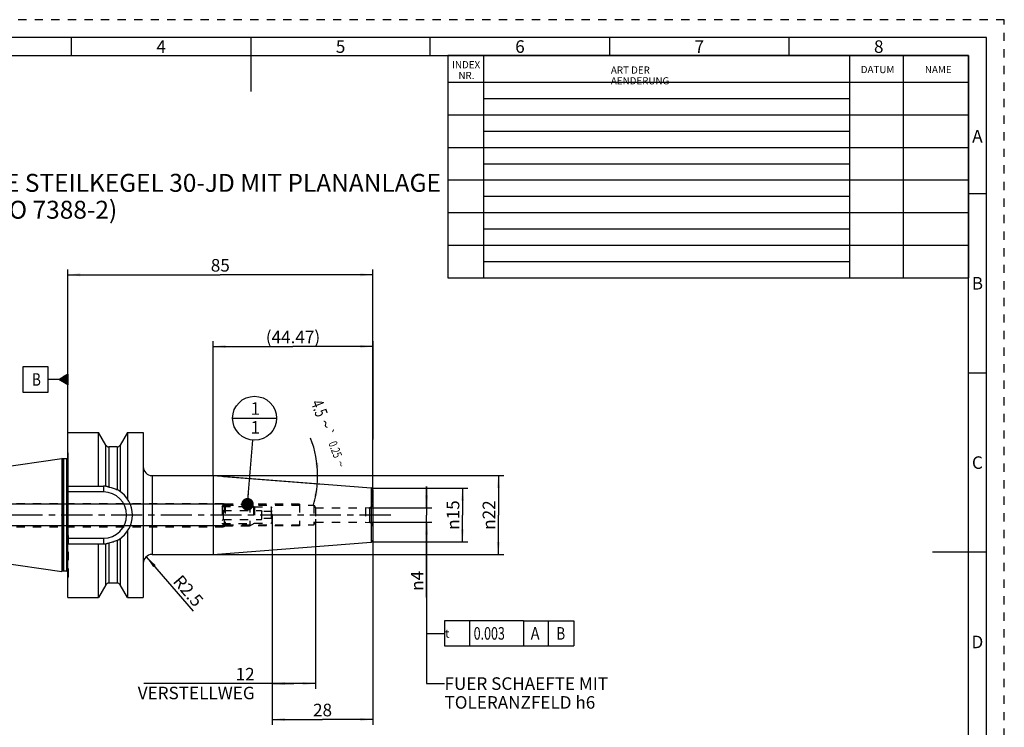
# Model space of a CAD drawing. Units: millimetres. Extents: x 0 to 420, y 0 to 297.
# Drawn here: x 146 to 420, y 100 to 297 of the extents above; entities that cross this region are included whole.
import ezdxf
from ezdxf.enums import TextEntityAlignment as Align

# ---------------------------------------------------------------- set-up
doc = ezdxf.new("R2010")
doc.units = ezdxf.units.MM
doc.header["$LTSCALE"] = 23.1
doc.linetypes.add('CENTER', pattern=[0.6, 0.375, -0.075, 0.075, -0.075])
doc.linetypes.add('HIDDEN', pattern=[0.2, 0.1, -0.1])
doc.layers.get('0').update_dxf_attribs({"linetype": 'CONTINUOUS'})
for name, color, linetype in [('30252537_HP_HL', 7, 'CONTINUOUS'), ('30656063_AXIS', 7, 'CONTINUOUS'), ('30656063_CL', 7, 'CONTINUOUS'), ('30656063_DIM', 7, 'CONTINUOUS'), ('30656063_HL', 7, 'CONTINUOUS'), ('30660219_DIM', 7, 'CONTINUOUS'), ('606772196-000-00-ED1_CL', 7, 'CONTINUOUS'), ('606772196-000-00-ED1_DIM', 7, 'CONTINUOUS'), ('606772196-000-00-ED1_FORMAT', 7, 'CONTINUOUS'), ('606772196-000-00-ED1_TEXT', 7, 'CONTINUOUS')]:
    doc.layers.add(name, color=color, linetype=linetype)
doc.styles.get("Standard").update_dxf_attribs({"font": 'TXT.SHX', "width": 0.7})
doc.styles.add('TEXTSTYLE_2', font='TXT.SHX', dxfattribs={"width": 0.675})
doc.styles.add('TEXTSTYLE_3', font='gdt', dxfattribs={"width": 0.7})
doc.dimstyles.new('DIMSTYLE_1', dxfattribs={"dimtxt": 3.5, "dimasz": 3.5, "dimexe": 0.18, "dimexo": 0.0625, "dimgap": 0.09, "dimtad": 1, "dimdec": 3, "dimdsep": 46, "dimtxsty": 'STANDARD', "dimblk": '_FILLED', "dimblk1": '_FILLED', "dimblk2": '_FILLED', "dimcen": 0.09, "dimclrt": 2, "dimadec": 0, "dimazin": 0, "dimtp": 0.05, "dimtm": 0.05, "dimtfac": 1, "dimtdec": 3, "dimtofl": 0, "dimtmove": 0, "dimatfit": 3, "dimldrblk": '_FILLED', "dimfxl": 1, "dimtolj": 1, "dimarcsym": 0})
doc.dimstyles.new('DIMSTYLE_2', dxfattribs={"dimtxt": 3.5, "dimasz": 3.5, "dimexe": 0.18, "dimexo": 0.0625, "dimgap": 0.09, "dimtad": 1, "dimdsep": 46, "dimtxsty": 'STANDARD', "dimblk": '_FILLED', "dimblk1": '_FILLED', "dimblk2": '_FILLED', "dimcen": 0.09, "dimclrt": 2, "dimadec": 0, "dimazin": 0, "dimtol": 1, "dimtp": 0.25, "dimtm": 0.25, "dimtfac": 1, "dimtofl": 0, "dimtmove": 0, "dimatfit": 3, "dimldrblk": '_FILLED', "dimfxl": 1, "dimtolj": 1, "dimarcsym": 0})
doc.dimstyles.new('DIMSTYLE_3', dxfattribs={"dimtxt": 3.5, "dimasz": 3.5, "dimexe": 0.18, "dimexo": 0.0625, "dimgap": 0.09, "dimtad": 1, "dimdec": 3, "dimdsep": 46, "dimtxsty": 'STANDARD', "dimblk": '_FILLED', "dimblk1": '_FILLED', "dimblk2": '_FILLED', "dimcen": 0.09, "dimclrt": 2, "dimadec": 0, "dimazin": 0, "dimtp": 0.1, "dimtm": 0.1, "dimtfac": 1, "dimtdec": 3, "dimtofl": 0, "dimtmove": 0, "dimatfit": 3, "dimldrblk": '_FILLED', "dimfxl": 1, "dimtolj": 1, "dimarcsym": 0})
doc.dimstyles.new('DIMSTYLE_4', dxfattribs={"dimtxt": 3.5, "dimasz": 3.5, "dimexe": 0.18, "dimexo": 0.0625, "dimgap": 0.09, "dimtad": 1, "dimdec": 3, "dimdsep": 46, "dimtxsty": 'STANDARD', "dimblk": '_FILLED', "dimblk1": '_FILLED', "dimblk2": '_FILLED', "dimcen": 0.09, "dimclrt": 2, "dimadec": 0, "dimazin": 0, "dimtp": 0.15, "dimtm": 0.15, "dimtfac": 1, "dimtdec": 3, "dimtofl": 0, "dimtmove": 0, "dimatfit": 3, "dimldrblk": '_FILLED', "dimfxl": 1, "dimtolj": 1, "dimarcsym": 0})
doc.dimstyles.new('DIMSTYLE_5', dxfattribs={"dimtxt": 3.5, "dimasz": 3.5, "dimexe": 0.18, "dimexo": 0.0625, "dimgap": 0.09, "dimtad": 1, "dimdec": 3, "dimdsep": 46, "dimtxsty": 'STANDARD', "dimblk": '_FILLED', "dimblk1": '_FILLED', "dimblk2": '_FILLED', "dimcen": 0.09, "dimclrt": 2, "dimadec": 0, "dimazin": 0, "dimtp": 0.05, "dimtm": 0.05, "dimtfac": 1, "dimtdec": 3, "dimtofl": 0, "dimtmove": 0, "dimatfit": 3, "dimldrblk": '_FILLED', "dimfxl": 1, "dimtolj": 1, "dimarcsym": 0})
doc.dimstyles.new('DIMSTYLE_6', dxfattribs={"dimtxt": 3.5, "dimasz": 3.5, "dimexe": 0.18, "dimexo": 0.0625, "dimgap": 0.09, "dimtad": 1, "dimdsep": 46, "dimtxsty": 'STANDARD', "dimblk": '_FILLED', "dimblk1": '_FILLED', "dimblk2": '_FILLED', "dimcen": 0.09, "dimclrt": 2, "dimadec": 0, "dimazin": 0, "dimtp": 0.15, "dimtm": 0.15, "dimtfac": 1, "dimtofl": 0, "dimtmove": 0, "dimatfit": 3, "dimldrblk": '_FILLED', "dimfxl": 1, "dimtolj": 1, "dimarcsym": 0})
doc.dimstyles.get("Standard").update_dxf_attribs({"dimtxt": 3.5, "dimasz": 3.5, "dimexe": 0.18, "dimexo": 0.0625, "dimgap": 0.09, "dimtad": 1, "dimdec": 3, "dimdsep": 46, "dimtxsty": 'STANDARD', "dimblk": '_FILLED', "dimblk1": '_FILLED', "dimblk2": '_FILLED', "dimcen": 0.09, "dimclrt": 2, "dimadec": 0, "dimazin": 0, "dimtol": 1, "dimtp": 0.005, "dimtm": 0.005, "dimtfac": 1, "dimtdec": 3, "dimtofl": 0, "dimtmove": 0, "dimatfit": 3, "dimldrblk": '_FILLED', "dimfxl": 1, "dimtolj": 1, "dimarcsym": 0})

# ---------------------------------------------------------------- blocks, each defined once
blk = doc.blocks.new('_FILLED')
at = {"color": 0, "linetype": 'BYBLOCK'}
blk.add_solid([(0, 0), (-1, 0.125), (-1, -0.125)], dxfattribs=at)
blk = doc.blocks.new('*D0')
at = {"layer": '606772196-000-00-ED1_DIM', "color": 3, "linetype": 'CONTINUOUS'}
blk.add_line((180.83, 147.27), (193.95, 132.11), dxfattribs=at)
at = {"layer": '606772196-000-00-ED1_DIM', "color": 3, "linetype": 'CONTINUOUS', "xscale": 3.5, "yscale": 3.5, "zscale": 3.5, "rotation": 130.8678615959}
blk.add_blockref('_FILLED', (180.83, 147.27), dxfattribs=at)
at = {"layer": '606772196-000-00-ED1_DIM', "color": 2, "linetype": 'CONTINUOUS', "insert": (190.71, 142.54), "char_height": 3.5, "width": 10, "attachment_point": 1, "rotation": 310.8679, "line_spacing_factor": 0.9}
blk.add_mtext('R2.5', dxfattribs=at)
blk = doc.blocks.new('*D1')
at = {"layer": '606772196-000-00-ED1_DIM', "color": 3, "linetype": 'CONTINUOUS'}
for p, q in [((202.36, 169.66), (230, 167.48)), ((203.23, 169.88), (230.1, 169.88))]:
    blk.add_line(p, q, dxfattribs=at)
for start, end in [(0, 21.0218), (343.6883, 355.5), (355.5, 360)]:
    blk.add_arc((199.49, 169.88), 29.1, start, end, dxfattribs=at)
for points in [[(227.95, 173.35), (228.6, 169.88), (228.83, 173.4)], [(228.46, 164.07), (228.51, 167.6), (227.59, 164.19)]]:
    blk.add_solid(points, dxfattribs=at)
at = {"layer": '606772196-000-00-ED1_DIM', "color": 2, "linetype": 'CONTINUOUS'}
for s, height, width, p in [('4.5', 3.5, 0.690476, (227.45, 188.03)), ('0.25', 2.45, 0.714286, (232.36, 176.72))]:
    blk.add_text(s, height=height, rotation=-68.9782, dxfattribs=dict(at, width=width)).set_placement(p, align=Align.CENTER)
at = {"layer": '606772196-000-00-ED1_DIM', "color": 2, "linetype": 'CONTINUOUS', "style": 'TEXTSTYLE_3'}
for s, height, p in [('~', 3.5, (229.17, 183.56)), ('`', 2.45, (230.59, 181.32)), ('~', 2.45, (233.91, 172.69))]:
    blk.add_text(s, height=height, rotation=-68.9782, dxfattribs=at).set_placement(p, align=Align.CENTER)
blk = doc.blocks.new('*D2')
at = {"layer": '30660219_DIM', "color": 3, "linetype": 'CONTINUOUS'}
for p, q in [((215.97, 158.88), (215.97, 110.38)), ((227.97, 157.69), (227.97, 110.38)), ((221.97, 111.88), (180.12, 111.88)), ((215.97, 111.88), (221.97, 111.88)), ((227.97, 111.88), (221.97, 111.88))]:
    blk.add_line(p, q, dxfattribs=at)
at = {"layer": '30660219_DIM', "color": 3, "linetype": 'CONTINUOUS', "xscale": 3.5, "yscale": 3.5, "zscale": 3.5, "rotation": 180}
blk.add_blockref('_FILLED', (215.97, 111.88), dxfattribs=at)
at = {"layer": '30660219_DIM', "color": 3, "linetype": 'CONTINUOUS', "xscale": 3.5, "yscale": 3.5, "zscale": 3.5}
blk.add_blockref('_FILLED', (227.97, 111.88), dxfattribs=at)
at = {"layer": '30660219_DIM', "color": 2, "linetype": 'CONTINUOUS', "insert": (211.04, 116.26), "char_height": 3.5, "width": 30.9167, "attachment_point": 3, "line_spacing_factor": 0.9}
blk.add_mtext('12\\PVERSTELLWEG', dxfattribs=at)
blk = doc.blocks.new('*D3')
at = {"layer": '30656063_DIM', "color": 3, "linetype": 'CONTINUOUS'}
for p, q in [((215.97, 151.85), (215.97, 100.38)), ((243.97, 151.98), (243.97, 100.38)), ((215.97, 101.88), (229.97, 101.88)), ((243.97, 101.88), (229.97, 101.88))]:
    blk.add_line(p, q, dxfattribs=at)
at = {"layer": '30656063_DIM', "color": 3, "linetype": 'CONTINUOUS', "xscale": 3.5, "yscale": 3.5, "zscale": 3.5, "rotation": 180}
blk.add_blockref('_FILLED', (215.97, 101.88), dxfattribs=at)
at = {"layer": '30656063_DIM', "color": 3, "linetype": 'CONTINUOUS', "xscale": 3.5, "yscale": 3.5, "zscale": 3.5}
blk.add_blockref('_FILLED', (243.97, 101.88), dxfattribs=at)
at = {"layer": '30656063_DIM', "color": 2, "linetype": 'CONTINUOUS', "insert": (229.97, 106.26), "char_height": 3.5, "width": 5.5, "attachment_point": 2, "line_spacing_factor": 0.9}
blk.add_mtext('28', dxfattribs=at)
blk = doc.blocks.new('*D4')
at = {"layer": '30656063_DIM', "color": 3, "linetype": 'CONTINUOUS'}
for p, q in [((158.97, 174.7), (158.97, 227.38)), ((158.97, 225.88), (201.47, 225.88)), ((243.97, 225.88), (201.47, 225.88)), ((243.97, 162.18), (243.97, 227.38))]:
    blk.add_line(p, q, dxfattribs=at)
at = {"layer": '30656063_DIM', "color": 3, "linetype": 'CONTINUOUS', "xscale": 3.5, "yscale": 3.5, "zscale": 3.5, "rotation": 180}
blk.add_blockref('_FILLED', (158.97, 225.88), dxfattribs=at)
at = {"layer": '30656063_DIM', "color": 3, "linetype": 'CONTINUOUS', "xscale": 3.5, "yscale": 3.5, "zscale": 3.5}
blk.add_blockref('_FILLED', (243.97, 225.88), dxfattribs=at)
at = {"layer": '30656063_DIM', "color": 2, "linetype": 'CONTINUOUS', "insert": (201.47, 230.26), "char_height": 3.5, "width": 5.25, "attachment_point": 2, "line_spacing_factor": 0.9}
blk.add_mtext('85', dxfattribs=at)
blk = doc.blocks.new('GEOM_TOLERANCE_SYMBOLS_BL1', base_point=(152.72, 196.68))
at = {"layer": '606772196-000-00-ED1_CL', "color": 3, "linetype": 'CONTINUOUS'}
for p, q in [((153.47, 200.18), (146.47, 200.18)), ((146.47, 200.18), (146.47, 193.18)), ((153.47, 193.18), (153.47, 200.18)), ((156.47, 196.68), (158.97, 198.18)), ((158.97, 197.68), (158.13, 197.68)), ((158.97, 197.78), (158.29, 197.78)), ((158.97, 197.88), (158.46, 197.88)), ((158.97, 197.98), (158.63, 197.98)), ((158.97, 198.08), (158.79, 198.08)), ((158.97, 198.18), (158.97, 195.18)), ((156.47, 196.68), (153.47, 196.68)), ((158.97, 195.18), (156.47, 196.68)), ((158.97, 196.68), (156.47, 196.68)), ((158.97, 196.78), (156.63, 196.78)), ((158.97, 196.58), (156.64, 196.58)), ((158.97, 196.88), (156.79, 196.88)), ((158.97, 196.48), (156.8, 196.48)), ((158.97, 196.98), (156.96, 196.98)), ((158.97, 196.38), (156.97, 196.38)), ((158.97, 197.08), (157.13, 197.08)), ((158.97, 196.28), (157.14, 196.28)), ((158.97, 197.18), (157.29, 197.18)), ((158.97, 196.18), (157.3, 196.18)), ((158.97, 197.28), (157.46, 197.28)), ((158.97, 196.08), (157.47, 196.08)), ((158.97, 197.38), (157.63, 197.38)), ((158.97, 195.98), (157.64, 195.98)), ((158.97, 197.48), (157.79, 197.48)), ((158.97, 195.88), (157.8, 195.88)), ((158.97, 197.58), (157.96, 197.58)), ((158.97, 195.78), (157.97, 195.78)), ((158.97, 195.68), (158.14, 195.68)), ((158.97, 195.58), (158.3, 195.58)), ((158.97, 195.48), (158.47, 195.48)), ((158.97, 195.38), (158.64, 195.38)), ((158.97, 195.28), (158.8, 195.28)), ((146.47, 193.18), (153.47, 193.18))]:
    blk.add_line(p, q, dxfattribs=at)
at = {"layer": '606772196-000-00-ED1_CL', "color": 2, "linetype": 'CONTINUOUS', "width": 0.785714}
blk.add_text('B', height=3.5, dxfattribs=at).set_placement((148.99, 194.93))
blk = doc.blocks.new('*D5')
at = {"layer": '30656063_DIM', "color": 3, "linetype": 'CONTINUOUS'}
for p, q in [((99.57, 161.88), (99.57, 167.88)), ((99.57, 167.88), (99.57, 158.88)), ((202.57, 161.88), (98.07, 161.88)), ((99.57, 146.16), (99.57, 158.88)), ((202.57, 155.88), (98.07, 155.88)), ((99.57, 155.88), (99.57, 146.16))]:
    blk.add_line(p, q, dxfattribs=at)
at = {"layer": '30656063_DIM', "color": 3, "linetype": 'CONTINUOUS', "xscale": 3.5, "yscale": 3.5, "zscale": 3.5}
for p, rotation in [((99.57, 161.88), 270), ((99.57, 155.88), 90)]:
    blk.add_blockref('_FILLED', p, dxfattribs=dict(at, rotation=rotation))
at = {"layer": '30656063_DIM', "color": 2, "linetype": 'CONTINUOUS', "insert": (95.19, 151.91), "char_height": 3.5, "width": 5.75, "attachment_point": 3, "rotation": 90, "line_spacing_factor": 0.9}
blk.add_mtext('M6', dxfattribs=at)
blk = doc.blocks.new('*D6')
at = {"layer": '30656063_DIM', "color": 3, "linetype": 'CONTINUOUS'}
for p, q in [((258.97, 160.88), (258.97, 166.88)), ((258.97, 166.88), (258.97, 158.88)), ((242.78, 160.88), (260.47, 160.88)), ((242.85, 156.88), (260.47, 156.88)), ((258.97, 135.89), (258.97, 158.88)), ((258.97, 156.88), (258.97, 135.89))]:
    blk.add_line(p, q, dxfattribs=at)
at = {"layer": '30656063_DIM', "color": 3, "linetype": 'CONTINUOUS', "xscale": 3.5, "yscale": 3.5, "zscale": 3.5}
for p, rotation in [((258.97, 160.88), 270), ((258.97, 156.88), 90)]:
    blk.add_blockref('_FILLED', p, dxfattribs=dict(at, rotation=rotation))
at = {"layer": '30656063_DIM', "color": 2, "linetype": 'CONTINUOUS', "insert": (254.59, 143.31), "char_height": 3.5, "width": 7.4167, "attachment_point": 3, "rotation": 90, "line_spacing_factor": 0.9, "style": 'TEXTSTYLE_3'}
blk.add_mtext('{\\Fgdt;n}\\FTXT.SHX;4', dxfattribs=at)
blk = doc.blocks.new('GEOM_TOLERANCE_SYMBOLS_BL2', base_point=(279.48, 125.88))
at = {"layer": '606772196-000-00-ED1_CL', "color": 3, "linetype": 'CONTINUOUS'}
for p, q in [((263.97, 129.38), (263.97, 122.38)), ((285.97, 129.38), (263.97, 129.38)), ((270.97, 129.38), (270.97, 122.38)), ((285.97, 129.38), (285.97, 122.38)), ((285.97, 129.38), (292.97, 129.38)), ((292.97, 122.38), (292.97, 129.38)), ((293, 129.38), (300, 129.38)), ((300, 129.38), (300, 122.38)), ((258.97, 125.88), (263.97, 125.88)), ((263.97, 122.38), (285.97, 122.38)), ((285.97, 122.38), (292.97, 122.38)), ((293, 122.38), (300, 122.38))]:
    blk.add_line(p, q, dxfattribs=at)
at = {"layer": '606772196-000-00-ED1_CL', "color": 2, "linetype": 'CONTINUOUS', "style": 'TEXTSTYLE_3'}
blk.add_text('t', height=2.4, dxfattribs=at).set_placement((264.12, 124.68))
at = {"layer": '606772196-000-00-ED1_CL', "color": 2, "linetype": 'CONTINUOUS'}
for s, width, p in [('0.003', 0.728571, (272.09, 124.13)), ('A', 0.857143, (287.97, 124.13)), ('B', 0.785714, (295.13, 124.13))]:
    blk.add_text(s, height=3.5, dxfattribs=dict(at, width=width)).set_placement(p)
blk = doc.blocks.new('*D7')
at = {"layer": '30656063_DIM', "color": 3, "linetype": 'CONTINUOUS'}
for p, q in [((199.49, 169.88), (199.49, 207.38)), ((199.49, 205.88), (221.73, 205.88)), ((243.97, 205.88), (221.73, 205.88)), ((243.97, 207.38), (243.97, 179.98))]:
    blk.add_line(p, q, dxfattribs=at)
at = {"layer": '30656063_DIM', "color": 3, "linetype": 'CONTINUOUS', "xscale": 3.5, "yscale": 3.5, "zscale": 3.5, "rotation": 180}
blk.add_blockref('_FILLED', (199.49, 205.88), dxfattribs=at)
at = {"layer": '30656063_DIM', "color": 3, "linetype": 'CONTINUOUS', "xscale": 3.5, "yscale": 3.5, "zscale": 3.5}
blk.add_blockref('_FILLED', (243.97, 205.88), dxfattribs=at)
at = {"layer": '30656063_DIM', "color": 2, "linetype": 'CONTINUOUS', "insert": (221.73, 210.26), "char_height": 3.5, "width": 16, "attachment_point": 2, "line_spacing_factor": 0.9}
blk.add_mtext('(44.47)', dxfattribs=at)
blk = doc.blocks.new('*D8')
at = {"layer": '30656063_DIM', "color": 3, "linetype": 'CONTINUOUS'}
for p, q in [((199.49, 169.88), (280.47, 169.88)), ((278.97, 169.88), (278.97, 158.88)), ((278.97, 147.88), (278.97, 158.88)), ((199.48, 147.88), (280.47, 147.88))]:
    blk.add_line(p, q, dxfattribs=at)
at = {"layer": '30656063_DIM', "color": 3, "linetype": 'CONTINUOUS', "xscale": 3.5, "yscale": 3.5, "zscale": 3.5}
for p, rotation in [((278.97, 169.88), 90), ((278.97, 147.88), 270)]:
    blk.add_blockref('_FILLED', p, dxfattribs=dict(at, rotation=rotation))
at = {"layer": '30656063_DIM', "color": 2, "linetype": 'CONTINUOUS', "insert": (274.59, 158.88), "char_height": 3.5, "width": 10.1667, "attachment_point": 2, "rotation": 90, "line_spacing_factor": 0.9, "style": 'TEXTSTYLE_3'}
blk.add_mtext('{\\Fgdt;n}\\FTXT.SHX;22', dxfattribs=at)
blk = doc.blocks.new('*D9')
at = {"layer": '30656063_DIM', "color": 3, "linetype": 'CONTINUOUS'}
for p, q in [((243.97, 166.38), (270.47, 166.38)), ((268.97, 166.38), (268.97, 158.88)), ((268.97, 151.38), (268.97, 158.88)), ((243.97, 151.38), (270.47, 151.38))]:
    blk.add_line(p, q, dxfattribs=at)
at = {"layer": '30656063_DIM', "color": 3, "linetype": 'CONTINUOUS', "xscale": 3.5, "yscale": 3.5, "zscale": 3.5}
for p, rotation in [((268.97, 166.38), 90), ((268.97, 151.38), 270)]:
    blk.add_blockref('_FILLED', p, dxfattribs=dict(at, rotation=rotation))
at = {"layer": '30656063_DIM', "color": 2, "linetype": 'CONTINUOUS', "insert": (264.59, 158.88), "char_height": 3.5, "width": 9.1667, "attachment_point": 2, "rotation": 90, "line_spacing_factor": 0.9, "style": 'TEXTSTYLE_3'}
blk.add_mtext('{\\Fgdt;n}\\FTXT.SHX;15', dxfattribs=at)
blk = doc.blocks.new('BOMBALLOON_BL4', base_point=(211.02, 185.88))
at = {"layer": '606772196-000-00-ED1_CL', "color": 3, "linetype": 'CONTINUOUS'}
blk.add_line((204.89, 185.88), (217.14, 185.88), dxfattribs=at)
blk.add_circle((211.02, 185.88), 6.12, dxfattribs=at)
at = {"layer": '606772196-000-00-ED1_CL', "color": 2, "linetype": 'CONTINUOUS', "insert": (209.91, 190.32), "char_height": 3.5, "width": 2, "attachment_point": 1, "line_spacing_factor": 0.9}
blk.add_mtext('1\\P1', dxfattribs=at)

msp = doc.modelspace()

# ---------------------------------------------------------------- linework, layer by layer
at = {"layer": '30252537_HP_HL', "color": 6, "linetype": 'HIDDEN'}
for p, q in [((201.9657, 161.2689), (202.5807, 161.8839)), ((201.9657, 161.2689), (210.7319, 161.2689)), ((201.9657, 161.2689), (201.9657, 156.4989)), ((201.9657, 160.4339), (202.2657, 160.1339)), ((202.2657, 160.1339), (212.9657, 160.1339)), ((202.2657, 160.1339), (202.2657, 157.6339)), ((202.5807, 161.8839), (209.6667, 161.8839)), ((202.5807, 161.8839), (202.5807, 155.8839)), ((209.6667, 161.8839), (210.9657, 161.1339)), ((209.6667, 161.8839), (209.6667, 155.8839)), ((210.7319, 161.2689), (210.7319, 156.4989)), ((210.9657, 161.1339), (215.6657, 161.1339)), ((210.9657, 161.1339), (210.9657, 156.6339)), ((212.9657, 160.1339), (212.9657, 157.6339)), ((212.9657, 160.1339), (213.0567, 159.8839)), ((215.8704, 159.8839), (213.0004, 159.8839)), ((215.9657, 160.8339), (215.6657, 161.1339)), ((215.6657, 161.1339), (215.6657, 156.6339)), ((215.7176, 159.8857), (215.9657, 160.1339)), ((215.9657, 156.9339), (215.9657, 160.8339)), ((201.9657, 157.3339), (202.2657, 157.6339)), ((201.9657, 156.4989), (210.7319, 156.4989)), ((201.9657, 156.4989), (202.5807, 155.8839)), ((202.2657, 157.6339), (212.9657, 157.6339)), ((209.6667, 155.8839), (210.9657, 156.6339)), ((210.9657, 156.6339), (215.6657, 156.6339)), ((212.9657, 157.6339), (213.0567, 157.8839)), ((215.8704, 158.8839), (213.0004, 158.8839)), ((215.8704, 157.8839), (213.0004, 157.8839)), ((215.9657, 156.9339), (215.6657, 156.6339)), ((215.7176, 157.882), (215.9657, 157.6339)), ((202.5807, 155.8839), (209.6667, 155.8839))]:
    msp.add_line(p, q, dxfattribs=at)
for points, knots in [([(213.0004, 158.8839), (213.0177, 158.9662), (213.0462, 159.132), (213.062, 159.3839), (213.0462, 159.6358), (213.0177, 159.8016), (213.0004, 159.8839)], [0, 0, 0, 0, 0.2503813, 0.5, 0.74961867, 1, 1, 1, 1]), ([(215.8704, 158.8839), (215.8481, 158.9226), (215.8064, 159.0014), (215.7564, 159.1248), (215.7235, 159.2528), (215.7119, 159.3839), (215.7235, 159.5149), (215.7564, 159.6429), (215.8064, 159.7663), (215.8481, 159.8451), (215.8704, 159.8839)], [0, 0, 0, 0, 0.126807, 0.25232238, 0.37657686, 0.50000005, 0.62342322, 0.74767764, 0.87319301, 1, 1, 1, 1]), ([(213.0004, 157.8839), (213.0177, 157.9662), (213.0462, 158.132), (213.062, 158.3839), (213.0462, 158.6358), (213.0177, 158.8016), (213.0004, 158.8839)], [0, 0, 0, 0, 0.25038136, 0.50000003, 0.74961871, 1, 1, 1, 1]), ([(215.8704, 157.8839), (215.8481, 157.9226), (215.8064, 158.0014), (215.7564, 158.1248), (215.7235, 158.2528), (215.7119, 158.3839), (215.7235, 158.5149), (215.7564, 158.6429), (215.8064, 158.7663), (215.8481, 158.8451), (215.8704, 158.8839)], [0, 0, 0, 0, 0.12680702, 0.25232247, 0.37657693, 0.50000006, 0.62342319, 0.74767761, 0.87319297, 1, 1, 1, 1])]:
    msp.add_open_spline(points, degree=3, knots=knots, dxfattribs=at)
at = {"layer": '30656063_AXIS', "color": 3, "linetype": 'CENTER'}
msp.add_line((248.9657, 158.8839), (104.5657, 158.8839), dxfattribs=at)
at = {"layer": '30656063_CL', "color": 7, "linetype": 'CONTINUOUS'}
for p, q in [((158.9657, 165.2525), (158.9657, 181.8839)), ((158.9657, 181.8839), (167.5358, 181.8839)), ((167.5358, 166.9339), (167.5358, 181.8839)), ((169.5657, 178.3501), (167.5358, 181.8839)), ((175.5957, 181.8839), (173.5657, 178.3501)), ((175.5957, 181.8839), (175.5957, 163.3762)), ((175.5957, 181.8839), (179.9657, 181.8839)), ((179.9657, 181.8839), (179.9657, 135.8839)), ((169.5657, 166.8995), (169.5657, 178.3501)), ((172.7201, 177.8839), (170.4114, 177.8839)), ((173.5657, 178.3501), (173.5657, 165.455)), ((109.9936, 167.7629), (157.3182, 174.6644)), ((157.3182, 174.6644), (157.3182, 143.1033)), ((157.6613, 174.5725), (157.3182, 174.6644)), ((158.6157, 174.5589), (157.7648, 174.5589)), ((182.4657, 169.8839), (199.494, 169.8839)), ((199.494, 169.8839), (243.505, 166.4201)), ((199.494, 169.8839), (199.494, 147.8839)), ((158.9657, 166.9339), (168.9157, 166.9339)), ((243.9657, 165.9217), (243.9657, 151.8461)), ((159.0157, 153.2056), (159.0157, 164.5622)), ((175.5957, 154.3916), (175.5957, 135.8839)), ((158.9657, 135.8839), (158.9657, 152.5152)), ((173.5657, 152.3127), (173.5657, 139.4176)), ((199.494, 147.8839), (243.505, 151.3476)), ((109.9936, 150.0049), (157.3182, 143.1033)), ((158.9657, 150.8339), (168.9157, 150.8339)), ((167.5358, 135.8839), (167.5358, 150.8339)), ((169.5657, 139.4176), (169.5657, 150.8683)), ((182.4657, 147.8839), (199.494, 147.8839)), ((157.6613, 143.1952), (157.3182, 143.1033)), ((158.6157, 143.2089), (157.7648, 143.2089)), ((169.5657, 139.4176), (167.5358, 135.8839)), ((172.7201, 139.8839), (170.4114, 139.8839)), ((175.5957, 135.8839), (173.5657, 139.4176)), ((158.9657, 135.8839), (167.5358, 135.8839)), ((175.5957, 135.8839), (179.9657, 135.8839))]:
    msp.add_line(p, q, dxfattribs=at)
at = {"layer": '30656063_CL', "color": 9, "linetype": 'CONTINUOUS'}
for p, q in [((159.0021, 176.2481), (159.0021, 164.8695)), ((170.4114, 177.8839), (170.4114, 166.6848)), ((172.7201, 177.8839), (172.7201, 165.9533)), ((157.6613, 174.5725), (157.6613, 143.1952)), ((157.7648, 174.5589), (157.7648, 143.2089)), ((158.6157, 174.5589), (158.6157, 143.2089)), ((182.4657, 169.8839), (182.4657, 147.8839)), ((168.9157, 165.3339), (158.9657, 165.3339)), ((168.9157, 166.9339), (168.9157, 165.3339)), ((243.505, 166.4201), (243.505, 151.3476)), ((243.0529, 160.979), (243.0529, 156.7888)), ((158.9657, 152.4339), (168.9157, 152.4339)), ((159.0021, 141.5196), (159.0021, 152.8983)), ((168.9157, 152.4339), (168.9157, 150.8339)), ((170.4114, 151.083), (170.4114, 139.8839)), ((172.7201, 151.8145), (172.7201, 139.8839))]:
    msp.add_line(p, q, dxfattribs=at)
at = {"layer": '30656063_CL', "color": 7, "linetype": 'CONTINUOUS'}
for centre, radius, start, end in [((170.4114, 178.8839), 1, 212.258683, 270), ((172.7201, 178.8839), 1, 270, 327.741317), ((157.7648, 174.9589), 0.4, 255, 270), ((158.6157, 174.9589), 0.4, 270, 331.065875), ((182.4657, 172.3839), 2.5, 180, 270), ((83.9146, 157.9333), 75.4072, 5.277731, 5.57009), ((168.9157, 158.8839), 8.05, 85.993942, 90), ((168.9157, 158.8839), 8.05, 302.478983, 57.521017), ((243.4657, 165.9217), 0.5, 0, 85.5), ((83.9146, 159.8345), 75.4072, 354.42991, 354.722269), ((243.4657, 151.8461), 0.5, 274.5, 360), ((168.9157, 158.8839), 8.05, 270, 274.006058), ((182.4657, 145.3839), 2.5, 90, 180), ((157.7648, 142.8089), 0.4, 90, 105), ((158.6157, 142.8089), 0.4, 28.934125, 90), ((170.4114, 138.8839), 1, 90, 147.741317), ((172.7201, 138.8839), 1, 32.258683, 90)]:
    msp.add_arc(centre, radius, start, end, dxfattribs=at)
at = {"layer": '30656063_CL', "color": 9, "linetype": 'CONTINUOUS'}
msp.add_arc((168.9157, 158.8839), 6.45, 270, 90, dxfattribs=at)
at = {"layer": '30656063_CL', "color": 7, "linetype": 'CONTINUOUS'}
for points in [[(159.0021, 164.8695), (159.0115, 164.7674), (159.0157, 164.6647), (159.0157, 164.5622)], [(159.0157, 153.2056), (159.0157, 153.103), (159.0115, 153.0004), (159.0021, 152.8983)]]:
    msp.add_open_spline(points, degree=3, dxfattribs=at)
for points, knots in [([(169.5657, 166.8995), (169.5584, 166.9014), (169.5296, 166.9083), (169.5001, 166.9127), (169.4781, 166.9142)], [0, 0, 0, 0, 0.25587919, 1, 1, 1, 1]), ([(170.4114, 166.6848), (170.3282, 166.6983), (170.1662, 166.7299), (169.9706, 166.7804), (169.825, 166.823), (169.7284, 166.8526), (169.6433, 166.8785), (169.5902, 166.8935), (169.5657, 166.8995)], [0, 0, 0, 0, 0.28953256, 0.56643832, 0.69400429, 0.81062978, 0.913473, 1, 1, 1, 1]), ([(170.4114, 166.6848), (170.8123, 166.6195), (171.6036, 166.435), (172.3593, 166.1337), (172.7201, 165.9533)], [0, 0, 0, 0, 0.50174042, 1, 1, 1, 1]), ([(173.2385, 165.6748), (173.2006, 165.6989), (173.1205, 165.7463), (172.9942, 165.8146), (172.8595, 165.8835), (172.7672, 165.9297), (172.7201, 165.9533)], [0, 0, 0, 0, 0.2291731, 0.47374504, 0.73170771, 1, 1, 1, 1]), ([(169.5657, 150.8683), (169.5902, 150.8743), (169.6433, 150.8892), (169.7284, 150.9152), (169.825, 150.9447), (169.9706, 150.9874), (170.1662, 151.0379), (170.3282, 151.0694), (170.4114, 151.083)], [0, 0, 0, 0, 0.08652701, 0.18937023, 0.30599572, 0.43356168, 0.71046744, 1, 1, 1, 1]), ([(172.7201, 151.8145), (172.3593, 151.6341), (171.6036, 151.3328), (170.8123, 151.1483), (170.4114, 151.083)], [0, 0, 0, 0, 0.49825958, 1, 1, 1, 1]), ([(172.7201, 151.8145), (172.7672, 151.838), (172.8595, 151.8842), (172.9942, 151.9531), (173.1205, 152.0214), (173.2006, 152.0688), (173.2385, 152.093)], [0, 0, 0, 0, 0.2682923, 0.52625496, 0.77082691, 1, 1, 1, 1]), ([(169.4781, 150.8535), (169.4853, 150.854), (169.5149, 150.8569), (169.5441, 150.8626), (169.5657, 150.8683)], [0, 0, 0, 0, 0.24475912, 1, 1, 1, 1])]:
    msp.add_open_spline(points, degree=3, knots=knots, dxfattribs=at)
at = {"layer": '30656063_HL', "color": 6, "linetype": 'HIDDEN'}
for p, q in [((159.0021, 176.2481), (158.9657, 176.3839)), ((159.0157, 164.5622), (159.0157, 176.1446)), ((158.9657, 165.2525), (158.9719, 165.1887)), ((158.9719, 165.1887), (158.9781, 165.1248)), ((158.9781, 165.1248), (158.9842, 165.061)), ((158.9842, 165.061), (158.9902, 164.9972)), ((158.9902, 164.9972), (159.0021, 164.8695)), ((144.6338, 162.1339), (202.5657, 162.1339)), ((202.5657, 162.1339), (202.8662, 161.6339)), ((202.5657, 162.1339), (202.5657, 155.6339)), ((223.5657, 161.8839), (202.5657, 161.8839)), ((202.8662, 161.6339), (227.5151, 161.6339)), ((202.8662, 161.6339), (202.8662, 156.1339)), ((223.5657, 161.8839), (223.5657, 155.8839)), ((227.5151, 161.6339), (227.9657, 160.8839)), ((227.5151, 161.6339), (227.5151, 156.1339)), ((227.9657, 160.8839), (241.9657, 160.8839)), ((227.9657, 160.8839), (227.9657, 156.8839)), ((241.9657, 160.8839), (243.0529, 160.979)), ((241.9657, 160.8839), (241.9657, 156.8839)), ((227.5151, 156.1339), (227.9657, 156.8839)), ((227.9657, 156.8839), (241.9657, 156.8839)), ((241.9657, 156.8839), (243.0529, 156.7888)), ((144.6338, 155.6339), (202.5657, 155.6339)), ((202.5657, 155.6339), (202.8662, 156.1339)), ((223.5657, 155.8839), (202.5657, 155.8839)), ((202.8662, 156.1339), (227.5151, 156.1339)), ((158.9719, 152.5791), (158.9657, 152.5152)), ((158.9781, 152.6429), (158.9719, 152.5791)), ((158.9842, 152.7068), (158.9781, 152.6429)), ((158.9902, 152.7706), (158.9842, 152.7068)), ((159.0021, 152.8983), (158.9902, 152.7706)), ((159.0157, 153.2056), (159.0157, 141.6231)), ((159.0021, 141.5196), (158.9657, 141.3839))]:
    msp.add_line(p, q, dxfattribs=at)
for centre, radius, start, end in [((158.6157, 176.1446), 0.4, 0, 15), ((158.6157, 174.9589), 0.4, 331.065875, 360), ((242.9657, 161.9752), 1, 275, 360), ((242.9657, 155.7926), 1, 0, 85), ((156.0159, 153.174), 2.9989, 354.724309, 355.329586), ((155.668, 153.1989), 3.3476, 355.388912, 359.485417), ((155.3515, 153.2055), 3.6642, 359.426966, 0.00099), ((158.6157, 142.8089), 0.4, 0, 28.934125), ((158.6157, 141.6231), 0.4, 345, 360)]:
    msp.add_arc(centre, radius, start, end, dxfattribs=at)
at = {"layer": '606772196-000-00-ED1_FORMAT', "color": 6, "linetype": 'HIDDEN'}
for p, q in [((420, 297), (0, 297)), ((420, 0), (420, 297))]:
    msp.add_line(p, q, dxfattribs=at)
at = {"layer": '606772196-000-00-ED1_FORMAT', "color": 7, "linetype": 'CONTINUOUS'}
for p, q in [((415, 292), (18, 292)), ((210, 292), (210, 277)), ((415, 5), (415, 292)), ((264.9014, 287), (264.9014, 225)), ((410, 287), (264.9014, 287)), ((274.9014, 225), (274.9014, 287)), ((376.9, 225), (376.9, 287)), ((391.9, 225), (391.9, 287)), ((410, 225), (410, 287)), ((264.9014, 279.5999), (410, 279.5999)), ((274.9014, 275.0499), (376.9, 275.0499)), ((264.9014, 270.5), (410, 270.5)), ((274.9014, 265.95), (376.9, 265.95)), ((264.9014, 261.4), (410, 261.4)), ((274.9014, 256.85), (376.9, 256.85)), ((264.9014, 252.3), (410, 252.3)), ((274.9014, 247.75), (376.9, 247.75)), ((264.9014, 243.2), (410, 243.2)), ((274.9014, 238.65), (376.9, 238.65)), ((264.9014, 234.1), (410, 234.1)), ((274.9014, 229.55), (376.9, 229.55)), ((264.9014, 225), (410, 225)), ((415, 148.5), (400, 148.5))]:
    msp.add_line(p, q, dxfattribs=at)
at = {"layer": '606772196-000-00-ED1_FORMAT', "color": 3, "linetype": 'CONTINUOUS'}
for p, q in [((160, 287), (160, 292)), ((260, 287), (260, 292)), ((310, 287), (310, 292)), ((360, 287), (360, 292)), ((135.0001, 287), (264.9014, 287)), ((264.9, 287), (410, 287)), ((264.9, 287), (264.9, 225)), ((410, 287), (410, 225)), ((410, 248.5), (415, 248.5)), ((264.9, 225), (410, 225)), ((410, 78.5), (410, 225)), ((410, 198.5), (415, 198.5))]:
    msp.add_line(p, q, dxfattribs=at)

# ---------------------------------------------------------------- block references
at = {"layer": '606772196-000-00-ED1_CL', "color": 3, "linetype": 'CONTINUOUS'}
for name, p in [('GEOM_TOLERANCE_SYMBOLS_BL1', (152.7157, 196.6791)), ('BOMBALLOON_BL4', (211.0156, 185.8839)), ('GEOM_TOLERANCE_SYMBOLS_BL2', (279.4842, 125.8841))]:
    msp.add_blockref(name, p, dxfattribs=at)

# ---------------------------------------------------------------- texts
at = {"color": 2, "linetype": 'CONTINUOUS', "insert": (263.9657, 113.6339), "char_height": 3.5, "width": 46.166667, "attachment_point": 1, "line_spacing_factor": 0.9}
msp.add_mtext('FUER SCHAEFTE MIT\\PTOLERANZFELD h6', dxfattribs=at)
at = {"layer": '606772196-000-00-ED1_FORMAT', "color": 90, "linetype": 'CONTINUOUS', "char_height": 3.5, "attachment_point": 2, "line_spacing_factor": 0.9, "style": 'TEXTSTYLE_2'}
for s, insert, width in [('4', (185, 291.25), 2.75), ('5', (235, 291.25), 2.5), ('6', (285, 291.25), 2.75), ('7', (335, 291.25), 2.75), ('8', (385, 291.25), 2.75), ('A', (412.5, 266.25), 3), ('B', (412.5, 225.25), 2.75), ('C', (412.5, 175.25), 2.916667), ('D', (412.5, 125.25), 3.166667)]:
    msp.add_mtext(s, dxfattribs=dict(at, insert=insert, width=width))
at = {"layer": '606772196-000-00-ED1_FORMAT', "color": 2, "linetype": 'CONTINUOUS', "char_height": 2, "attachment_point": 1, "line_spacing_factor": 0.9}
for s, insert, width in [('INDEX', (266.0792, 285.4479), 7.809523), ('ART DER AENDERUNG', (310.339, 283.9588), 27.190472), ('DATUM', (379.9981, 284.0962), 8.523808), ('NAME', (397.8616, 284.0962), 6.42857), ('NR.', (267.8411, 282.4479), 4.285714)]:
    msp.add_mtext(s, dxfattribs=dict(at, insert=insert, width=width))
at = {"layer": '606772196-000-00-ED1_TEXT', "color": 2, "linetype": 'CONTINUOUS', "insert": (99.5657, 254.0068), "char_height": 5, "width": 163.690476, "attachment_point": 1, "line_spacing_factor": 0.9}
msp.add_mtext('TRENNSTELLE STEILKEGEL 30-JD MIT PLANANLAGE\\P(AEHNLICH ISO 7388-2)', dxfattribs=at)

# ---------------------------------------------------------------- dimensions: what is measured, and where the dimension line sits
at = {"layer": '30656063_DIM', "color": 3, "linetype": 'CONTINUOUS'}
dim = msp.add_linear_dim(base=(158.9657, 225.8839), p1=(243.9657, 162.1813), p2=(158.9657, 174.7041), angle=180, dimstyle='DIMSTYLE_4', dxfattribs=at)
dim.commit()
dim.dimension.update_dxf_attribs({"geometry": '*D4', "text_midpoint": (198.8407, 228.5089), "dimtype": 160})
for base, p1, p2, angle, text, dimstyle, picture, middle in [((199.494, 205.8839), (243.9657, 179.9823), (199.494, 169.8839), 180, '(<>)', 'DIMSTYLE_6', '*D7', (218.8549, 208.5089)), ((99.5657, 161.8839), (202.5657, 155.8839), (202.5657, 161.8839), 90, 'M<>', 'DIMSTYLE_5', '*D5', (98.2289, 146.4608)), ((278.9657, 169.8839), (199.4762, 147.8839), (199.4934, 169.8839), 90, '%%c<>', 'DIMSTYLE_3', '*D8', (277.4796, 156.6116)), ((258.9657, 160.8839), (242.8539, 156.8839), (242.7846, 160.8839), 90, '%%c<>', 'DIMSTYLE_5', '*D6', (258.0023, 136.2834)), ((268.9657, 166.3839), (243.9657, 151.3839), (243.9657, 166.3839), 90, '%%c<>', 'DIMSTYLE_3', '*D9', (267.3676, 156.8351))]:
    dim = msp.add_linear_dim(base=base, p1=p1, p2=p2, angle=angle, text=text, dimstyle=dimstyle, dxfattribs=at)
    dim.commit()
    dim.dimension.update_dxf_attribs({"geometry": picture, "text_midpoint": middle, "dimtype": 160})
dim = msp.add_linear_dim(base=(243.9657, 101.8839), p1=(215.9657, 151.8461), p2=(243.9657, 151.9805), dimstyle='DIMSTYLE_3', dxfattribs=at)
dim.commit()
dim.dimension.update_dxf_attribs({"geometry": '*D3', "text_midpoint": (227.2157, 104.5089), "dimtype": 160})
at = {"layer": '30660219_DIM', "color": 3, "linetype": 'CONTINUOUS'}
dim = msp.add_linear_dim(base=(227.9657, 111.8839), p1=(215.9657, 158.8839), p2=(227.9657, 157.6949), text='<>\\PVERSTELLWEG', dimstyle='DIMSTYLE_3', dxfattribs=at)
dim.commit()
dim.dimension.update_dxf_attribs({"geometry": '*D2', "text_midpoint": (177.7499, 111.4464), "dimtype": 160})
at = {"layer": '606772196-000-00-ED1_DIM', "color": 3, "linetype": 'CONTINUOUS'}
dim = msp.add_angular_dim_2l(base=(228.5762, 168.7412), line1=((230.0043, 167.4827), (202.3557, 169.6587)), line2=((203.2251, 169.8839), (230.0986, 169.8839)), dimstyle='DIMSTYLE_2', dxfattribs=at)
dim.commit()
dim.dimension.update_dxf_attribs({"geometry": '*D1', "text_midpoint": (229.117, 181.9989), "dimtype": 162})
dim = msp.add_radius_dim(center=(182.4657, 145.3839), mpoint=(180.8299, 147.2744), dimstyle='DIMSTYLE_1', dxfattribs=at)
dim.commit()
dim.dimension.update_dxf_attribs({"geometry": '*D0', "text_midpoint": (192.6628, 137.6105), "dimtype": 164})

# ---------------------------------------------------------------- leaders
at = {"color": 3, "linetype": 'CONTINUOUS'}
msp.add_leader([(258.9657, 156.8839), (258.9657, 111.8839), (263.9657, 111.8839)], dimstyle='STANDARD', override={"dimtad": 0}, dxfattribs=at)
at = {"layer": '606772196-000-00-ED1_CL', "color": 3, "linetype": 'CONTINUOUS'}
for points, override in [([(209.0566, 161.8839), (210.5173, 179.7792)], {"dimtad": 0, "dimldrblk": 'DOT'}), ([(258.9657, 156.8839), (258.9657, 125.8839), (258.9658, 125.8839)], {"dimtad": 0})]:
    msp.add_leader(points, dimstyle='STANDARD', override=override, dxfattribs=at)

doc.saveas('drawing.dxf')
